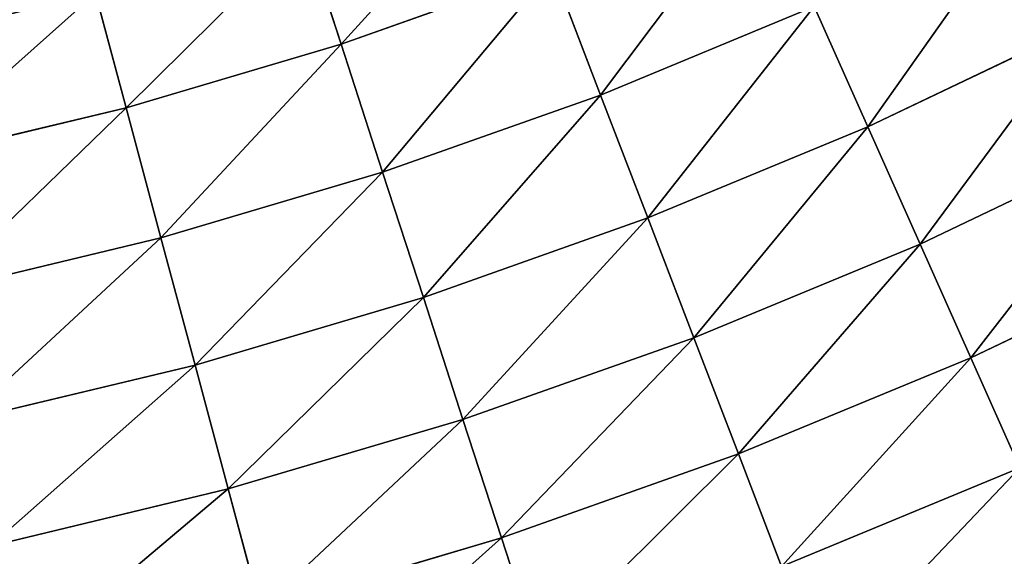
# Model space of a CAD drawing. Extents: x 0 to 1200, y 0 to 1200.
# Drawn here: x 700 to 798, y 142 to 196 of the extents above; entities that cross this region are included whole.
import ezdxf

# ---------------------------------------------------------------- set-up
doc = ezdxf.new("R2010")
doc.units = 0
doc.header["$LTSCALE"] = 25.4
doc.layers.get('0').update_dxf_attribs({"color": 13, "linetype": 'CONTINUOUS'})

msp = doc.modelspace()

# ---------------------------------------------------------------- linework, layer by layer
at = {"color": 0}
for p, q in [((732.173, 193.214, 190.082), (728.512, 204.479, 194.651)), ((732.173, 193.214, 190.082), (728.512, 204.479, 194.651)), ((753.281, 200.689, 190.082), (732.173, 193.214, 190.082)), ((753.281, 200.689, 190.082), (732.173, 193.214, 190.082)), ((758.105, 188.121, 184.115), (753.281, 200.689, 190.082)), ((758.105, 188.121, 184.115), (753.281, 200.689, 190.082)), ((710.702, 186.854, 190.082), (707.636, 198.295, 194.651)), ((710.702, 186.854, 190.082), (707.636, 198.295, 194.651)), ((758.105, 188.121, 184.115), (779.445, 196.96, 184.115)), ((758.105, 188.121, 184.115), (779.445, 196.96, 184.115)), ((784.795, 184.945, 177.494), (779.445, 196.96, 184.115)), ((784.795, 184.945, 177.494), (779.445, 196.96, 184.115)), ((784.795, 184.945, 177.494), (806.264, 195.185, 177.494)), ((784.795, 184.945, 177.494), (806.264, 195.185, 177.494)), ((732.173, 193.214, 190.082), (710.702, 186.854, 190.082)), ((732.173, 193.214, 190.082), (710.702, 186.854, 190.082)), ((736.333, 180.411, 184.115), (732.173, 193.214, 190.082)), ((736.333, 180.411, 184.115), (732.173, 193.214, 190.082)), ((736.333, 180.411, 184.115), (758.105, 188.121, 184.115)), ((736.333, 180.411, 184.115), (758.105, 188.121, 184.115)), ((762.819, 175.842, 177.494), (758.105, 188.121, 184.115)), ((762.819, 175.842, 177.494), (758.105, 188.121, 184.115)), ((710.702, 186.854, 190.082), (688.928, 181.627, 190.082)), ((710.702, 186.854, 190.082), (688.928, 181.627, 190.082)), ((714.186, 173.851, 184.115), (710.702, 186.854, 190.082)), ((714.186, 173.851, 184.115), (710.702, 186.854, 190.082)), ((762.819, 175.842, 177.494), (784.795, 184.945, 177.494)), ((762.819, 175.842, 177.494), (784.795, 184.945, 177.494)), ((790.006, 173.24, 170.236), (784.795, 184.945, 177.494)), ((790.006, 173.24, 170.236), (784.795, 184.945, 177.494)), ((790.006, 173.24, 170.236), (812.08, 183.769, 170.236)), ((790.006, 173.24, 170.236), (812.08, 183.769, 170.236)), ((714.186, 173.851, 184.115), (736.333, 180.411, 184.115)), ((714.186, 173.851, 184.115), (736.333, 180.411, 184.115)), ((740.397, 167.902, 177.494), (736.333, 180.411, 184.115)), ((740.397, 167.902, 177.494), (736.333, 180.411, 184.115)), ((740.397, 167.902, 177.494), (762.819, 175.842, 177.494)), ((740.397, 167.902, 177.494), (762.819, 175.842, 177.494)), ((767.41, 163.881, 170.236), (762.819, 175.842, 177.494)), ((767.41, 163.881, 170.236), (762.819, 175.842, 177.494)), ((691.727, 168.459, 184.115), (714.186, 173.851, 184.115)), ((691.727, 168.459, 184.115), (714.186, 173.851, 184.115)), ((717.59, 161.146, 177.494), (714.186, 173.851, 184.115)), ((717.59, 161.146, 177.494), (714.186, 173.851, 184.115)), ((767.41, 163.881, 170.236), (790.006, 173.24, 170.236)), ((767.41, 163.881, 170.236), (790.006, 173.24, 170.236)), ((795.066, 161.875, 162.359), (790.006, 173.24, 170.236)), ((795.066, 161.875, 162.359), (790.006, 173.24, 170.236)), ((795.066, 161.875, 162.359), (817.728, 172.685, 162.359)), ((795.066, 161.875, 162.359), (817.728, 172.685, 162.359)), ((717.59, 161.146, 177.494), (740.397, 167.902, 177.494)), ((717.59, 161.146, 177.494), (740.397, 167.902, 177.494)), ((744.356, 155.717, 170.236), (740.397, 167.902, 177.494)), ((744.356, 155.717, 170.236), (740.397, 167.902, 177.494)), ((744.356, 155.717, 170.236), (767.41, 163.881, 170.236)), ((744.356, 155.717, 170.236), (767.41, 163.881, 170.236)), ((771.869, 152.267, 162.359), (767.41, 163.881, 170.236)), ((771.869, 152.267, 162.359), (767.41, 163.881, 170.236)), ((771.869, 152.267, 162.359), (795.066, 161.875, 162.359)), ((771.869, 152.267, 162.359), (795.066, 161.875, 162.359)), ((799.962, 150.877, 153.88), (795.066, 161.875, 162.359)), ((799.962, 150.877, 153.88), (795.066, 161.875, 162.359)), ((694.462, 155.594, 177.494), (717.59, 161.146, 177.494)), ((694.462, 155.594, 177.494), (717.59, 161.146, 177.494)), ((720.906, 148.771, 170.236), (717.59, 161.146, 177.494)), ((720.906, 148.771, 170.236), (717.59, 161.146, 177.494)), ((720.906, 148.771, 170.236), (744.356, 155.717, 170.236)), ((720.906, 148.771, 170.236), (744.356, 155.717, 170.236)), ((748.201, 143.885, 162.359), (744.356, 155.717, 170.236)), ((748.201, 143.885, 162.359), (744.356, 155.717, 170.236)), ((748.201, 143.885, 162.359), (771.869, 152.267, 162.359)), ((748.201, 143.885, 162.359), (771.869, 152.267, 162.359)), ((776.183, 141.027, 153.88), (771.869, 152.267, 162.359)), ((776.183, 141.027, 153.88), (771.869, 152.267, 162.359)), ((776.183, 141.027, 153.88), (799.962, 150.877, 153.88)), ((776.183, 141.027, 153.88), (799.962, 150.877, 153.88)), ((697.125, 143.061, 170.236), (720.906, 148.771, 170.236)), ((697.125, 143.061, 170.236), (720.906, 148.771, 170.236)), ((724.126, 136.754, 162.359), (720.906, 148.771, 170.236)), ((724.126, 136.754, 162.359), (720.906, 148.771, 170.236)), ((724.126, 136.754, 162.359), (748.201, 143.885, 162.359)), ((724.126, 136.754, 162.359), (748.201, 143.885, 162.359)), ((751.921, 132.436, 153.88), (748.201, 143.885, 162.359)), ((751.921, 132.436, 153.88), (748.201, 143.885, 162.359))]:
    msp.add_line(p, q, dxfattribs=at)

# ---------------------------------------------------------------- meshes
at = {"color": 23}
mesh = msp.add_polyface(dxfattribs=at)
corners = [(732.173, 193.214, 190.082), (749.036, 211.747, 194.651), (728.512, 204.479, 194.651), (753.281, 200.689, 190.082)]
mesh.append_faces([[corners[k] for k in face] for face in [(0, 1, 2), (1, 0, 3)]], dxfattribs={"vtx0": -1, "color": 23})
mesh = msp.add_polyface(dxfattribs=at)
corners = [(758.105, 188.121, 184.115), (773.969, 209.258, 190.082), (753.281, 200.689, 190.082), (779.445, 196.96, 184.115)]
mesh.append_faces([[corners[k] for k in face] for face in [(0, 1, 2), (1, 0, 3)]], dxfattribs={"vtx0": -1, "color": 23})
mesh = msp.add_polyface(dxfattribs=at)
corners = [(784.795, 184.945, 177.494), (800.292, 206.904, 184.115), (779.445, 196.96, 184.115), (806.264, 195.185, 177.494)]
mesh.append_faces([[corners[k] for k in face] for face in [(0, 1, 2), (1, 0, 3)]], dxfattribs={"vtx0": -1, "color": 23})
mesh = msp.add_polyface(dxfattribs=at)
corners = [(710.702, 186.854, 190.082), (728.512, 204.479, 194.651), (707.636, 198.295, 194.651), (732.173, 193.214, 190.082)]
mesh.append_faces([[corners[k] for k in face] for face in [(0, 1, 2), (1, 0, 3)]], dxfattribs={"vtx0": -1, "color": 23})
mesh = msp.add_polyface(dxfattribs=at)
corners = [(686.465, 193.213, 194.651), (706.87, 201.156, 196.349), (685.85, 196.109, 196.349), (707.636, 198.295, 194.651)]
mesh.append_faces([[corners[k] for k in face] for face in [(0, 1, 2), (1, 0, 3)]], dxfattribs={"vtx0": -1, "color": 23})
mesh = msp.add_polyface(dxfattribs=at)
corners = [(736.333, 180.411, 184.115), (753.281, 200.689, 190.082), (732.173, 193.214, 190.082), (758.105, 188.121, 184.115)]
mesh.append_faces([[corners[k] for k in face] for face in [(0, 1, 2), (1, 0, 3)]], dxfattribs={"vtx0": -1, "color": 23})
mesh = msp.add_polyface(dxfattribs=at)
corners = [(688.928, 181.627, 190.082), (707.636, 198.295, 194.651), (686.465, 193.213, 194.651), (710.702, 186.854, 190.082)]
mesh.append_faces([[corners[k] for k in face] for face in [(0, 1, 2), (1, 0, 3)]], dxfattribs={"vtx0": -1, "color": 23})
mesh = msp.add_polyface(dxfattribs=at)
corners = [(762.819, 175.842, 177.494), (779.445, 196.96, 184.115), (758.105, 188.121, 184.115), (784.795, 184.945, 177.494)]
mesh.append_faces([[corners[k] for k in face] for face in [(0, 1, 2), (1, 0, 3)]], dxfattribs={"vtx0": -1, "color": 23})
mesh = msp.add_polyface(dxfattribs=at)
corners = [(790.006, 173.24, 170.236), (806.264, 195.185, 177.494), (784.795, 184.945, 177.494), (812.08, 183.769, 170.236)]
mesh.append_faces([[corners[k] for k in face] for face in [(0, 1, 2), (1, 0, 3)]], dxfattribs={"vtx0": -1, "color": 23})
mesh = msp.add_polyface(dxfattribs=at)
corners = [(714.186, 173.851, 184.115), (732.173, 193.214, 190.082), (710.702, 186.854, 190.082), (736.333, 180.411, 184.115)]
mesh.append_faces([[corners[k] for k in face] for face in [(0, 1, 2), (1, 0, 3)]], dxfattribs={"vtx0": -1, "color": 23})
mesh = msp.add_polyface(dxfattribs=at)
corners = [(740.397, 167.902, 177.494), (758.105, 188.121, 184.115), (736.333, 180.411, 184.115), (762.819, 175.842, 177.494)]
mesh.append_faces([[corners[k] for k in face] for face in [(0, 1, 2), (1, 0, 3)]], dxfattribs={"vtx0": -1, "color": 23})
mesh = msp.add_polyface(dxfattribs=at)
corners = [(691.727, 168.459, 184.115), (710.702, 186.854, 190.082), (688.928, 181.627, 190.082), (714.186, 173.851, 184.115)]
mesh.append_faces([[corners[k] for k in face] for face in [(0, 1, 2), (1, 0, 3)]], dxfattribs={"vtx0": -1, "color": 23})
mesh = msp.add_polyface(dxfattribs=at)
corners = [(767.41, 163.881, 170.236), (784.795, 184.945, 177.494), (762.819, 175.842, 177.494), (790.006, 173.24, 170.236)]
mesh.append_faces([[corners[k] for k in face] for face in [(0, 1, 2), (1, 0, 3)]], dxfattribs={"vtx0": -1, "color": 23})
mesh = msp.add_polyface(dxfattribs=at)
corners = [(795.066, 161.875, 162.359), (812.08, 183.769, 170.236), (790.006, 173.24, 170.236), (817.728, 172.685, 162.359)]
mesh.append_faces([[corners[k] for k in face] for face in [(0, 1, 2), (1, 0, 3)]], dxfattribs={"vtx0": -1, "color": 23})
mesh = msp.add_polyface(dxfattribs=at)
corners = [(717.59, 161.146, 177.494), (736.333, 180.411, 184.115), (714.186, 173.851, 184.115), (740.397, 167.902, 177.494)]
mesh.append_faces([[corners[k] for k in face] for face in [(0, 1, 2), (1, 0, 3)]], dxfattribs={"vtx0": -1, "color": 23})
mesh = msp.add_polyface(dxfattribs=at)
corners = [(744.356, 155.717, 170.236), (762.819, 175.842, 177.494), (740.397, 167.902, 177.494), (767.41, 163.881, 170.236)]
mesh.append_faces([[corners[k] for k in face] for face in [(0, 1, 2), (1, 0, 3)]], dxfattribs={"vtx0": -1, "color": 23})
mesh = msp.add_polyface(dxfattribs=at)
corners = [(694.462, 155.594, 177.494), (714.186, 173.851, 184.115), (691.727, 168.459, 184.115), (717.59, 161.146, 177.494)]
mesh.append_faces([[corners[k] for k in face] for face in [(0, 1, 2), (1, 0, 3)]], dxfattribs={"vtx0": -1, "color": 23})
mesh = msp.add_polyface(dxfattribs=at)
corners = [(771.869, 152.267, 162.359), (790.006, 173.24, 170.236), (767.41, 163.881, 170.236), (795.066, 161.875, 162.359)]
mesh.append_faces([[corners[k] for k in face] for face in [(0, 1, 2), (1, 0, 3)]], dxfattribs={"vtx0": -1, "color": 23})
mesh = msp.add_polyface(dxfattribs=at)
corners = [(799.962, 150.877, 153.88), (817.728, 172.685, 162.359), (795.066, 161.875, 162.359), (823.194, 161.958, 153.88)]
mesh.append_faces([[corners[k] for k in face] for face in [(0, 1, 2), (1, 0, 3)]], dxfattribs={"vtx0": -1, "color": 23})
mesh = msp.add_polyface(dxfattribs=at)
corners = [(720.906, 148.771, 170.236), (740.397, 167.902, 177.494), (717.59, 161.146, 177.494), (744.356, 155.717, 170.236)]
mesh.append_faces([[corners[k] for k in face] for face in [(0, 1, 2), (1, 0, 3)]], dxfattribs={"vtx0": -1, "color": 23})
mesh = msp.add_polyface(dxfattribs=at)
corners = [(748.201, 143.885, 162.359), (767.41, 163.881, 170.236), (744.356, 155.717, 170.236), (771.869, 152.267, 162.359)]
mesh.append_faces([[corners[k] for k in face] for face in [(0, 1, 2), (1, 0, 3)]], dxfattribs={"vtx0": -1, "color": 23})
mesh = msp.add_polyface(dxfattribs=at)
corners = [(776.183, 141.027, 153.88), (795.066, 161.875, 162.359), (771.869, 152.267, 162.359), (799.962, 150.877, 153.88)]
mesh.append_faces([[corners[k] for k in face] for face in [(0, 1, 2), (1, 0, 3)]], dxfattribs={"vtx0": -1, "color": 23})
mesh = msp.add_polyface(dxfattribs=at)
corners = [(697.125, 143.061, 170.236), (717.59, 161.146, 177.494), (694.462, 155.594, 177.494), (720.906, 148.771, 170.236)]
mesh.append_faces([[corners[k] for k in face] for face in [(0, 1, 2), (1, 0, 3)]], dxfattribs={"vtx0": -1, "color": 23})
mesh = msp.add_polyface(dxfattribs=at)
corners = [(724.126, 136.754, 162.359), (744.356, 155.717, 170.236), (720.906, 148.771, 170.236), (748.201, 143.885, 162.359)]
mesh.append_faces([[corners[k] for k in face] for face in [(0, 1, 2), (1, 0, 3)]], dxfattribs={"vtx0": -1, "color": 23})
mesh = msp.add_polyface(dxfattribs=at)
corners = [(751.921, 132.436, 153.88), (771.869, 152.267, 162.359), (748.201, 143.885, 162.359), (776.183, 141.027, 153.88)]
mesh.append_faces([[corners[k] for k in face] for face in [(0, 1, 2), (1, 0, 3)]], dxfattribs={"vtx0": -1, "color": 23})
mesh = msp.add_polyface(dxfattribs=at)
corners = [(780.343, 130.19, 144.821), (799.962, 150.877, 153.88), (776.183, 141.027, 153.88), (804.684, 140.272, 144.821)]
mesh.append_faces([[corners[k] for k in face] for face in [(0, 1, 2), (1, 0, 3)]], dxfattribs={"vtx0": -1, "color": 23})
mesh = msp.add_polyface(dxfattribs=at)
corners = [(699.712, 130.893, 162.359), (720.906, 148.771, 170.236), (697.125, 143.061, 170.236), (724.126, 136.754, 162.359)]
mesh.append_faces([[corners[k] for k in face] for face in [(0, 1, 2), (1, 0, 3)]], dxfattribs={"vtx0": -1, "color": 23})
mesh = msp.add_polyface(dxfattribs=at)
corners = [(727.242, 125.125, 153.88), (748.201, 143.885, 162.359), (724.126, 136.754, 162.359), (751.921, 132.436, 153.88)]
mesh.append_faces([[corners[k] for k in face] for face in [(0, 1, 2), (1, 0, 3)]], dxfattribs={"vtx0": -1, "color": 23})

doc.saveas('drawing.dxf')
